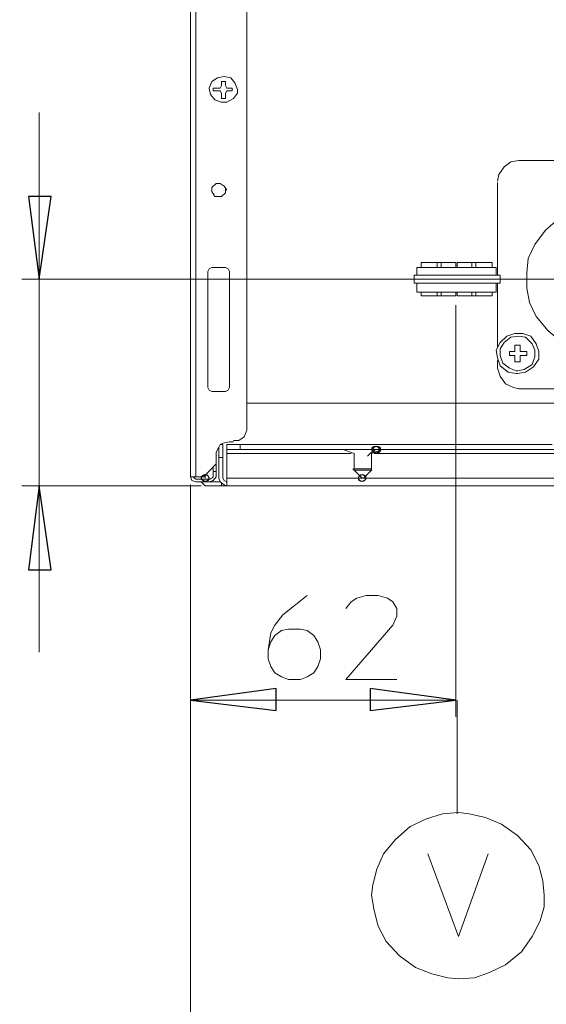
# Model space of a CAD drawing. Units: millimetres. Extents: x -85 to 90, y -113 to 104.
# Drawn here: x -44 to -31, y 37 to 60 of the extents above; entities that cross this region are included whole.
import ezdxf

# ---------------------------------------------------------------- set-up
doc = ezdxf.new("R2010")
doc.units = ezdxf.units.MM
doc.header["$MEASUREMENT"] = 0
doc.layers.add('Vrstva 1', color=7, linetype='Continuous')

msp = doc.modelspace()

# ---------------------------------------------------------------- linework, layer by layer
at = {"layer": 'Vrstva 1'}
for centre in [(-35.4142, 49.6963), (-35.4142, 49.6963), (-35.3825, 49.6963), (-39.413, 49.0284), (-35.729, 49.0284)]:
    msp.add_ellipse(centre, major_axis=(0.0855, 0), ratio=0.9637427, dxfattribs=at)
at = {"layer": 'Vrstva 1', "lineweight": 18}
for points, knots in [([(-84.794, -76.2991), (-84.794, -76.2991), (90.0366, -76.2991), (90.0366, -76.2991), (90.0366, -76.2991), (90.0366, -76.2991), (90.0366, 83.6052), (90.0366, 83.6052), (90.0366, 83.6052), (90.0366, 83.6052), (-84.794, 83.6052), (-84.794, 83.6052), (-84.794, 83.6052), (-84.794, 83.6052), (-84.794, -76.2991), (-84.794, -76.2991)], [0, 0, 0, 0, 0.2, 0.2, 0.2, 0.2, 0.4, 0.4, 0.4, 0.4, 0.6, 0.6, 0.6, 0.6, 1, 1, 1, 1]), ([(-38.6574, 58.167), (-38.6574, 58.167), (-38.7205, 58.3191), (-38.7205, 58.3191), (-38.7205, 58.3191), (-38.7205, 58.3191), (-38.8151, 58.4406), (-38.8151, 58.4406), (-38.8151, 58.4406), (-38.8151, 58.4406), (-38.9725, 58.4708), (-38.9725, 58.4708), (-38.9725, 58.4708), (-38.9725, 58.4708), (-39.1298, 58.4406), (-39.1298, 58.4406), (-39.1298, 58.4406), (-39.1298, 58.4406), (-39.2558, 58.3494), (-39.2558, 58.3494), (-39.2558, 58.3494), (-39.2558, 58.3494), (-39.3186, 58.1977), (-39.3186, 58.1977), (-39.3186, 58.1977), (-39.3186, 58.1977), (-39.2872, 58.0455), (-39.2872, 58.0455), (-39.2872, 58.0455), (-39.2872, 58.0455), (-39.1926, 57.9245), (-39.1926, 57.9245), (-39.1926, 57.9245), (-39.1926, 57.9245), (-39.0353, 57.8635), (-39.0353, 57.8635), (-39.0353, 57.8635), (-39.0353, 57.8635), (-38.9093, 57.8635), (-38.9093, 57.8635), (-38.9093, 57.8635), (-38.9093, 57.8635), (-38.7519, 57.9547), (-38.7519, 57.9547), (-38.7519, 57.9547), (-38.7519, 57.9547), (-38.6574, 58.0762), (-38.6574, 58.0762), (-38.6574, 58.0762), (-38.6574, 58.0762), (-38.6574, 58.167), (-38.6574, 58.167)], [0, 0, 0, 0, 0.0714286, 0.0714286, 0.0714286, 0.0714286, 0.1428571, 0.1428571, 0.1428571, 0.1428571, 0.2142857, 0.2142857, 0.2142857, 0.2142857, 0.2857143, 0.2857143, 0.2857143, 0.2857143, 0.3571429, 0.3571429, 0.3571429, 0.3571429, 0.4285714, 0.4285714, 0.4285714, 0.4285714, 0.5, 0.5, 0.5, 0.5, 0.5714286, 0.5714286, 0.5714286, 0.5714286, 0.6428571, 0.6428571, 0.6428571, 0.6428571, 0.7142857, 0.7142857, 0.7142857, 0.7142857, 0.7857143, 0.7857143, 0.7857143, 0.7857143, 0.8571429, 0.8571429, 0.8571429, 0.8571429, 1, 1, 1, 1]), ([(-32.045, 56.4973), (-32.045, 56.4973), (-32.2338, 56.4667), (-32.2338, 56.4667), (-32.2338, 56.4667), (-32.2338, 56.4667), (-32.3911, 56.3452), (-32.3911, 56.3452), (-32.3911, 56.3452), (-32.3911, 56.3452), (-32.5171, 56.1632), (-32.5171, 56.1632), (-32.5171, 56.1632), (-32.5171, 56.1632), (-32.5485, 56.0115), (-32.5485, 56.0115)], [0, 0, 0, 0, 0.2, 0.2, 0.2, 0.2, 0.4, 0.4, 0.4, 0.4, 0.6, 0.6, 0.6, 0.6, 1, 1, 1, 1]), ([(-39.1612, 55.9507), (-39.1612, 55.9507), (-39.2558, 55.8599), (-39.2558, 55.8599), (-39.2558, 55.8599), (-39.2558, 55.8599), (-39.2558, 55.7687), (-39.2558, 55.7687), (-39.2558, 55.7687), (-39.2558, 55.7687), (-39.1926, 55.6472), (-39.1926, 55.6472), (-39.1926, 55.6472), (-39.1926, 55.6472), (-39.1298, 55.6472), (-39.1298, 55.6472)], [0, 0, 0, 0, 0.2, 0.2, 0.2, 0.2, 0.4, 0.4, 0.4, 0.4, 0.6, 0.6, 0.6, 0.6, 1, 1, 1, 1]), ([(-38.9093, 55.7989), (-38.9093, 55.7989), (-38.9725, 55.8901), (-38.9725, 55.8901), (-38.9725, 55.8901), (-38.9725, 55.8901), (-39.0667, 55.9506), (-39.0667, 55.9506), (-39.0667, 55.9506), (-39.0667, 55.9506), (-39.1612, 55.9506), (-39.1612, 55.9506)], [0, 0, 0, 0, 0.25, 0.25, 0.25, 0.25, 0.5, 0.5, 0.5, 0.5, 1, 1, 1, 1]), ([(-39.1612, 55.6471), (-39.1612, 55.6471), (-39.0352, 55.6471), (-39.0352, 55.6471), (-39.0352, 55.6471), (-39.0352, 55.6471), (-38.941, 55.7383), (-38.941, 55.7383), (-38.941, 55.7383), (-38.941, 55.7383), (-38.941, 55.8597), (-38.941, 55.8597)], [0, 0, 0, 0, 0.25, 0.25, 0.25, 0.25, 0.5, 0.5, 0.5, 0.5, 1, 1, 1, 1]), ([(-43.3177, 53.704), (-43.3177, 53.704), (-43.5696, 55.647), (-43.5696, 55.647), (-43.5696, 55.647), (-43.5696, 55.647), (-43.0344, 55.647), (-43.0344, 55.647), (-43.0344, 55.647), (-43.0344, 55.647), (-43.3177, 53.704), (-43.3177, 53.704)], [0, 0, 0, 0, 0.25, 0.25, 0.25, 0.25, 0.5, 0.5, 0.5, 0.5, 1, 1, 1, 1]), ([(-31.0687, 55.1613), (-31.0687, 55.1613), (-31.4153, 54.8578), (-31.4153, 54.8578), (-31.4153, 54.8578), (-31.4153, 54.8578), (-31.6672, 54.5237), (-31.6672, 54.5237), (-31.6672, 54.5237), (-31.6672, 54.5237), (-31.8246, 54.19), (-31.8246, 54.19), (-31.8246, 54.19), (-31.8246, 54.19), (-31.8559, 53.8559), (-31.8559, 53.8559), (-31.8559, 53.8559), (-31.8559, 53.8559), (-31.8559, 53.4915), (-31.8559, 53.4915), (-31.8559, 53.4915), (-31.8559, 53.4915), (-31.7932, 53.1574), (-31.7932, 53.1574), (-31.7932, 53.1574), (-31.7932, 53.1574), (-31.6358, 52.8236), (-31.6358, 52.8236), (-31.6358, 52.8236), (-31.6358, 52.8236), (-31.3521, 52.4895), (-31.3521, 52.4895), (-31.3521, 52.4895), (-31.3521, 52.4895), (-31.0687, 52.2466), (-31.0687, 52.2466)], [0, 0, 0, 0, 0.1, 0.1, 0.1, 0.1, 0.2, 0.2, 0.2, 0.2, 0.3, 0.3, 0.3, 0.3, 0.4, 0.4, 0.4, 0.4, 0.5, 0.5, 0.5, 0.5, 0.6, 0.6, 0.6, 0.6, 0.7, 0.7, 0.7, 0.7, 0.8, 0.8, 0.8, 0.8, 1, 1, 1, 1]), ([(-39.2557, 53.9772), (-39.2557, 53.9772), (-39.3185, 53.9469), (-39.3185, 53.9469), (-39.3185, 53.9469), (-39.3185, 53.9469), (-39.3503, 53.8864), (-39.3503, 53.8864)], [0, 0, 0, 0, 0.3333333, 0.3333333, 0.3333333, 0.3333333, 1, 1, 1, 1]), ([(-38.8464, 53.8862), (-38.8464, 53.8862), (-38.8778, 53.9468), (-38.8778, 53.9468), (-38.8778, 53.9468), (-38.8778, 53.9468), (-38.941, 53.9771), (-38.941, 53.9771)], [0, 0, 0, 0, 0.3333333, 0.3333333, 0.3333333, 0.3333333, 1, 1, 1, 1]), ([(-32.0765, 51.4876), (-32.0765, 51.4876), (-31.8873, 51.5179), (-31.8873, 51.5179), (-31.8873, 51.5179), (-31.8873, 51.5179), (-31.6985, 51.6394), (-31.6985, 51.6394), (-31.6985, 51.6394), (-31.6985, 51.6394), (-31.5726, 51.8218), (-31.5726, 51.8218), (-31.5726, 51.8218), (-31.5726, 51.8218), (-31.5726, 52.0038), (-31.5726, 52.0038), (-31.5726, 52.0038), (-31.5726, 52.0038), (-31.6358, 52.1861), (-31.6358, 52.1861), (-31.6358, 52.1861), (-31.6358, 52.1861), (-31.7613, 52.3681), (-31.7613, 52.3681), (-31.7613, 52.3681), (-31.7613, 52.3681), (-31.9505, 52.4287), (-31.9505, 52.4287), (-31.9505, 52.4287), (-31.9505, 52.4287), (-32.1392, 52.4287), (-32.1392, 52.4287), (-32.1392, 52.4287), (-32.1392, 52.4287), (-32.3284, 52.3681), (-32.3284, 52.3681), (-32.3284, 52.3681), (-32.3284, 52.3681), (-32.4858, 52.2164), (-32.4858, 52.2164), (-32.4858, 52.2164), (-32.4858, 52.2164), (-32.5803, 52.034), (-32.5803, 52.034), (-32.5803, 52.034), (-32.5803, 52.034), (-32.5485, 51.852), (-32.5485, 51.852), (-32.5485, 51.852), (-32.5485, 51.852), (-32.4858, 51.67), (-32.4858, 51.67), (-32.4858, 51.67), (-32.4858, 51.67), (-32.2966, 51.5179), (-32.2966, 51.5179), (-32.2966, 51.5179), (-32.2966, 51.5179), (-32.1078, 51.4876), (-32.1078, 51.4876), (-32.1078, 51.4876), (-32.1078, 51.4876), (-32.0765, 51.4876), (-32.0765, 51.4876)], [0, 0, 0, 0, 0.0588235, 0.0588235, 0.0588235, 0.0588235, 0.1176471, 0.1176471, 0.1176471, 0.1176471, 0.1764706, 0.1764706, 0.1764706, 0.1764706, 0.2352941, 0.2352941, 0.2352941, 0.2352941, 0.2941176, 0.2941176, 0.2941176, 0.2941176, 0.3529412, 0.3529412, 0.3529412, 0.3529412, 0.4117647, 0.4117647, 0.4117647, 0.4117647, 0.4705882, 0.4705882, 0.4705882, 0.4705882, 0.5294118, 0.5294118, 0.5294118, 0.5294118, 0.5882353, 0.5882353, 0.5882353, 0.5882353, 0.6470588, 0.6470588, 0.6470588, 0.6470588, 0.7058824, 0.7058824, 0.7058824, 0.7058824, 0.7647059, 0.7647059, 0.7647059, 0.7647059, 0.8235294, 0.8235294, 0.8235294, 0.8235294, 0.8823529, 0.8823529, 0.8823529, 0.8823529, 1, 1, 1, 1]), ([(-32.0765, 51.5484), (-32.0765, 51.5484), (-31.9191, 51.5787), (-31.9191, 51.5787), (-31.9191, 51.5787), (-31.9191, 51.5787), (-31.7299, 51.7002), (-31.7299, 51.7002), (-31.7299, 51.7002), (-31.7299, 51.7002), (-31.6672, 51.8822), (-31.6672, 51.8822), (-31.6672, 51.8822), (-31.6672, 51.8822), (-31.6672, 52.0339), (-31.6672, 52.0339), (-31.6672, 52.0339), (-31.6672, 52.0339), (-31.7299, 52.186), (-31.7299, 52.186), (-31.7299, 52.186), (-31.7299, 52.186), (-31.8873, 52.3378), (-31.8873, 52.3378), (-31.8873, 52.3378), (-31.8873, 52.3378), (-32.0451, 52.368), (-32.0451, 52.368), (-32.0451, 52.368), (-32.0451, 52.368), (-32.2338, 52.3378), (-32.2338, 52.3378), (-32.2338, 52.3378), (-32.2338, 52.3378), (-32.3912, 52.2163), (-32.3912, 52.2163), (-32.3912, 52.2163), (-32.3912, 52.2163), (-32.4858, 52.0646), (-32.4858, 52.0646), (-32.4858, 52.0646), (-32.4858, 52.0646), (-32.4858, 51.9124), (-32.4858, 51.9124), (-32.4858, 51.9124), (-32.4858, 51.9124), (-32.4226, 51.7304), (-32.4226, 51.7304), (-32.4226, 51.7304), (-32.4226, 51.7304), (-32.2652, 51.609), (-32.2652, 51.609), (-32.2652, 51.609), (-32.2652, 51.609), (-32.1078, 51.5484), (-32.1078, 51.5484), (-32.1078, 51.5484), (-32.1078, 51.5484), (-32.0765, 51.5484), (-32.0765, 51.5484)], [0, 0, 0, 0, 0.0625, 0.0625, 0.0625, 0.0625, 0.125, 0.125, 0.125, 0.125, 0.1875, 0.1875, 0.1875, 0.1875, 0.25, 0.25, 0.25, 0.25, 0.3125, 0.3125, 0.3125, 0.3125, 0.375, 0.375, 0.375, 0.375, 0.4375, 0.4375, 0.4375, 0.4375, 0.5, 0.5, 0.5, 0.5, 0.5625, 0.5625, 0.5625, 0.5625, 0.625, 0.625, 0.625, 0.625, 0.6875, 0.6875, 0.6875, 0.6875, 0.75, 0.75, 0.75, 0.75, 0.8125, 0.8125, 0.8125, 0.8125, 0.875, 0.875, 0.875, 0.875, 1, 1, 1, 1]), ([(-32.5487, 51.6091), (-32.5487, 51.6091), (-32.4859, 51.4271), (-32.4859, 51.4271), (-32.4859, 51.4271), (-32.4859, 51.4271), (-32.3599, 51.2447), (-32.3599, 51.2447), (-32.3599, 51.2447), (-32.3599, 51.2447), (-32.1712, 51.1539), (-32.1712, 51.1539), (-32.1712, 51.1539), (-32.1712, 51.1539), (-32.0452, 51.1233), (-32.0452, 51.1233)], [0, 0, 0, 0, 0.2, 0.2, 0.2, 0.2, 0.4, 0.4, 0.4, 0.4, 0.6, 0.6, 0.6, 0.6, 1, 1, 1, 1]), ([(-39.3503, 51.1538), (-39.3503, 51.1538), (-39.3185, 51.0928), (-39.3185, 51.0928), (-39.3185, 51.0928), (-39.3185, 51.0928), (-39.2557, 51.0626), (-39.2557, 51.0626)], [0, 0, 0, 0, 0.3333333, 0.3333333, 0.3333333, 0.3333333, 1, 1, 1, 1]), ([(-38.9409, 51.0626), (-38.9409, 51.0626), (-38.8777, 51.0929), (-38.8777, 51.0929), (-38.8777, 51.0929), (-38.8777, 51.0929), (-38.8463, 51.1538), (-38.8463, 51.1538)], [0, 0, 0, 0, 0.3333333, 0.3333333, 0.3333333, 0.3333333, 1, 1, 1, 1]), ([(-38.4999, 50), (-38.4999, 50), (-38.4372, 50.1518), (-38.4372, 50.1518), (-38.4372, 50.1518), (-38.4372, 50.1518), (-38.4372, 50.182), (-38.4372, 50.182)], [0, 0, 0, 0, 0.3333333, 0.3333333, 0.3333333, 0.3333333, 1, 1, 1, 1]), ([(-38.7518, 49.9089), (-38.7518, 49.9089), (-38.6259, 49.9089), (-38.6259, 49.9089), (-38.6259, 49.9089), (-38.6259, 49.9089), (-38.4999, 50.0001), (-38.4999, 50.0001)], [0, 0, 0, 0, 0.3333333, 0.3333333, 0.3333333, 0.3333333, 1, 1, 1, 1]), ([(-39.0983, 49.7571), (-39.0983, 49.7571), (-39.1611, 49.6356), (-39.1611, 49.6356), (-39.1611, 49.6356), (-39.1611, 49.6356), (-39.1611, 49.6054), (-39.1611, 49.6054)], [0, 0, 0, 0, 0.3333333, 0.3333333, 0.3333333, 0.3333333, 1, 1, 1, 1]), ([(-35.4143, 49.6963), (-35.4143, 49.6963), (-35.4457, 49.666), (-35.4457, 49.666), (-35.4457, 49.666), (-35.4457, 49.666), (-35.5084, 49.6358), (-35.5084, 49.6358), (-35.5084, 49.6358), (-35.5084, 49.6358), (-35.5398, 49.6055), (-35.5398, 49.6055), (-35.5398, 49.6055), (-35.5398, 49.6055), (-35.603, 49.5446), (-35.603, 49.5446)], [0, 0, 0, 0, 0.2, 0.2, 0.2, 0.2, 0.4, 0.4, 0.4, 0.4, 0.6, 0.6, 0.6, 0.6, 1, 1, 1, 1]), ([(-39.7596, 49.0589), (-39.7596, 49.0589), (-39.7278, 48.9677), (-39.7278, 48.9677), (-39.7278, 48.9677), (-39.7278, 48.9677), (-39.6336, 48.9374), (-39.6336, 48.9374)], [0, 0, 0, 0, 0.3333333, 0.3333333, 0.3333333, 0.3333333, 1, 1, 1, 1]), ([(-39.6965, 49.0589), (-39.6965, 49.0589), (-39.6651, 49.0282), (-39.6651, 49.0282), (-39.6651, 49.0282), (-39.6651, 49.0282), (-39.6337, 48.998), (-39.6337, 48.998)], [0, 0, 0, 0, 0.3333333, 0.3333333, 0.3333333, 0.3333333, 1, 1, 1, 1]), ([(-39.5077, 48.9374), (-39.5077, 48.9374), (-39.4131, 48.8462), (-39.4131, 48.8462), (-39.4131, 48.8462), (-39.4131, 48.8462), (-39.3185, 48.8462), (-39.3185, 48.8462)], [0, 0, 0, 0, 0.3333333, 0.3333333, 0.3333333, 0.3333333, 1, 1, 1, 1]), ([(-39.3186, 48.9981), (-39.3186, 48.9981), (-39.2558, 49.0283), (-39.2558, 49.0283), (-39.2558, 49.0283), (-39.2558, 49.0283), (-39.2244, 49.059), (-39.2244, 49.059)], [0, 0, 0, 0, 0.3333333, 0.3333333, 0.3333333, 0.3333333, 1, 1, 1, 1]), ([(-39.3186, 48.9374), (-39.3186, 48.9374), (-39.2244, 48.9677), (-39.2244, 48.9677), (-39.2244, 48.9677), (-39.2244, 48.9677), (-39.1612, 49.0589), (-39.1612, 49.0589)], [0, 0, 0, 0, 0.3333333, 0.3333333, 0.3333333, 0.3333333, 1, 1, 1, 1]), ([(-39.0983, 49.0284), (-39.0983, 49.0284), (-39.0665, 48.9376), (-39.0665, 48.9376), (-39.0665, 48.9376), (-39.0665, 48.9376), (-38.941, 48.8464), (-38.941, 48.8464), (-38.941, 48.8464), (-38.941, 48.8464), (-38.9092, 48.8464), (-38.9092, 48.8464)], [0, 0, 0, 0, 0.25, 0.25, 0.25, 0.25, 0.5, 0.5, 0.5, 0.5, 1, 1, 1, 1]), ([(-39.0038, 49.0284), (-39.0038, 49.0284), (-38.9724, 48.9678), (-38.9724, 48.9678), (-38.9724, 48.9678), (-38.9724, 48.9678), (-38.9092, 48.9376), (-38.9092, 48.9376)], [0, 0, 0, 0, 0.3333333, 0.3333333, 0.3333333, 0.3333333, 1, 1, 1, 1]), ([(-43.3177, 48.8463), (-43.3177, 48.8463), (-43.0344, 46.873), (-43.0344, 46.873), (-43.0344, 46.873), (-43.0344, 46.873), (-43.5696, 46.873), (-43.5696, 46.873), (-43.5696, 46.873), (-43.5696, 46.873), (-43.3177, 48.8463), (-43.3177, 48.8463)], [0, 0, 0, 0, 0.25, 0.25, 0.25, 0.25, 0.5, 0.5, 0.5, 0.5, 1, 1, 1, 1]), ([(-37.9332, 44.9904), (-37.9332, 44.9904), (-37.8704, 45.1727), (-37.8704, 45.1727), (-37.8704, 45.1727), (-37.8704, 45.1727), (-37.7758, 45.3245), (-37.7758, 45.3245), (-37.7758, 45.3245), (-37.7758, 45.3245), (-37.6185, 45.4459), (-37.6185, 45.4459), (-37.6185, 45.4459), (-37.6185, 45.4459), (-37.4611, 45.4762), (-37.4611, 45.4762), (-37.4611, 45.4762), (-37.4611, 45.4762), (-37.1778, 45.4762), (-37.1778, 45.4762), (-37.1778, 45.4762), (-37.1778, 45.4762), (-37.02, 45.4459), (-37.02, 45.4459), (-37.02, 45.4459), (-37.02, 45.4459), (-36.8627, 45.3245), (-36.8627, 45.3245), (-36.8627, 45.3245), (-36.8627, 45.3245), (-36.7681, 45.1727), (-36.7681, 45.1727), (-36.7681, 45.1727), (-36.7681, 45.1727), (-36.7053, 44.9904), (-36.7053, 44.9904), (-36.7053, 44.9904), (-36.7053, 44.9904), (-36.7053, 44.7781), (-36.7053, 44.7781), (-36.7053, 44.7781), (-36.7053, 44.7781), (-36.7681, 44.5957), (-36.7681, 44.5957), (-36.7681, 44.5957), (-36.7681, 44.5957), (-36.8627, 44.444), (-36.8627, 44.444), (-36.8627, 44.444), (-36.8627, 44.444), (-37.02, 44.3528), (-37.02, 44.3528), (-37.02, 44.3528), (-37.02, 44.3528), (-37.1778, 44.2922), (-37.1778, 44.2922), (-37.1778, 44.2922), (-37.1778, 44.2922), (-37.4611, 44.2922), (-37.4611, 44.2922), (-37.4611, 44.2922), (-37.4611, 44.2922), (-37.6185, 44.3528), (-37.6185, 44.3528), (-37.6185, 44.3528), (-37.6185, 44.3528), (-37.7758, 44.444), (-37.7758, 44.444), (-37.7758, 44.444), (-37.7758, 44.444), (-37.8704, 44.5957), (-37.8704, 44.5957), (-37.8704, 44.5957), (-37.8704, 44.5957), (-37.9332, 44.7781), (-37.9332, 44.7781), (-37.9332, 44.7781), (-37.9332, 44.7781), (-37.9332, 44.9904), (-37.9332, 44.9904), (-37.9332, 44.9904), (-37.9332, 44.9904), (-37.8704, 45.385), (-37.8704, 45.385), (-37.8704, 45.385), (-37.8704, 45.385), (-37.7758, 45.5674), (-37.7758, 45.5674), (-37.7758, 45.5674), (-37.7758, 45.5674), (-37.5871, 45.8103), (-37.5871, 45.8103), (-37.5871, 45.8103), (-37.5871, 45.8103), (-37.02, 46.2655), (-37.02, 46.2655)], [0, 0, 0, 0, 0.04, 0.04, 0.04, 0.04, 0.08, 0.08, 0.08, 0.08, 0.12, 0.12, 0.12, 0.12, 0.16, 0.16, 0.16, 0.16, 0.2, 0.2, 0.2, 0.2, 0.24, 0.24, 0.24, 0.24, 0.28, 0.28, 0.28, 0.28, 0.32, 0.32, 0.32, 0.32, 0.36, 0.36, 0.36, 0.36, 0.4, 0.4, 0.4, 0.4, 0.44, 0.44, 0.44, 0.44, 0.48, 0.48, 0.48, 0.48, 0.52, 0.52, 0.52, 0.52, 0.56, 0.56, 0.56, 0.56, 0.6, 0.6, 0.6, 0.6, 0.64, 0.64, 0.64, 0.64, 0.68, 0.68, 0.68, 0.68, 0.72, 0.72, 0.72, 0.72, 0.76, 0.76, 0.76, 0.76, 0.8, 0.8, 0.8, 0.8, 0.84, 0.84, 0.84, 0.84, 0.88, 0.88, 0.88, 0.88, 0.92, 0.92, 0.92, 0.92, 1, 1, 1, 1]), ([(-36.107, 45.962), (-36.107, 45.962), (-35.981, 46.1137), (-35.981, 46.1137), (-35.981, 46.1137), (-35.981, 46.1137), (-35.855, 46.2049), (-35.855, 46.2049), (-35.855, 46.2049), (-35.855, 46.2049), (-35.6345, 46.2655), (-35.6345, 46.2655), (-35.6345, 46.2655), (-35.6345, 46.2655), (-35.3512, 46.2655), (-35.3512, 46.2655), (-35.3512, 46.2655), (-35.3512, 46.2655), (-35.1306, 46.2049), (-35.1306, 46.2049), (-35.1306, 46.2049), (-35.1306, 46.2049), (-35.0046, 46.1137), (-35.0046, 46.1137), (-35.0046, 46.1137), (-35.0046, 46.1137), (-34.9105, 45.962), (-34.9105, 45.962), (-34.9105, 45.962), (-34.9105, 45.962), (-34.9105, 45.7796), (-34.9105, 45.7796), (-34.9105, 45.7796), (-34.9105, 45.7796), (-35.0046, 45.5674), (-35.0046, 45.5674), (-35.0046, 45.5674), (-35.0046, 45.5674), (-36.107, 44.2922), (-36.107, 44.2922), (-36.107, 44.2922), (-36.107, 44.2922), (-34.9105, 44.2922), (-34.9105, 44.2922)], [0, 0, 0, 0, 0.0833333, 0.0833333, 0.0833333, 0.0833333, 0.1666667, 0.1666667, 0.1666667, 0.1666667, 0.25, 0.25, 0.25, 0.25, 0.3333333, 0.3333333, 0.3333333, 0.3333333, 0.4166667, 0.4166667, 0.4166667, 0.4166667, 0.5, 0.5, 0.5, 0.5, 0.5833333, 0.5833333, 0.5833333, 0.5833333, 0.6666667, 0.6666667, 0.6666667, 0.6666667, 0.75, 0.75, 0.75, 0.75, 0.8333333, 0.8333333, 0.8333333, 0.8333333, 1, 1, 1, 1]), ([(-39.7596, 43.8063), (-39.7596, 43.8063), (-37.7444, 44.0795), (-37.7444, 44.0795), (-37.7444, 44.0795), (-37.7444, 44.0795), (-37.7444, 43.5634), (-37.7444, 43.5634), (-37.7444, 43.5634), (-37.7444, 43.5634), (-39.7596, 43.8063), (-39.7596, 43.8063)], [0, 0, 0, 0, 0.25, 0.25, 0.25, 0.25, 0.5, 0.5, 0.5, 0.5, 1, 1, 1, 1]), ([(-33.525, 43.8063), (-33.525, 43.8063), (-35.5401, 43.5634), (-35.5401, 43.5634), (-35.5401, 43.5634), (-35.5401, 43.5634), (-35.5401, 44.0795), (-35.5401, 44.0795), (-35.5401, 44.0795), (-35.5401, 44.0795), (-33.525, 43.8063), (-33.525, 43.8063)], [0, 0, 0, 0, 0.25, 0.25, 0.25, 0.25, 0.5, 0.5, 0.5, 0.5, 1, 1, 1, 1]), ([(-33.4619, 41.1649), (-33.4619, 41.1649), (-33.8398, 41.1347), (-33.8398, 41.1347), (-33.8398, 41.1347), (-33.8398, 41.1347), (-34.2177, 41.0132), (-34.2177, 41.0132), (-34.2177, 41.0132), (-34.2177, 41.0132), (-34.5952, 40.8312), (-34.5952, 40.8312), (-34.5952, 40.8312), (-34.5952, 40.8312), (-34.9417, 40.5274), (-34.9417, 40.5274), (-34.9417, 40.5274), (-34.9417, 40.5274), (-35.2251, 40.1936), (-35.2251, 40.1936), (-35.2251, 40.1936), (-35.2251, 40.1936), (-35.3824, 39.8293), (-35.3824, 39.8293), (-35.3824, 39.8293), (-35.3824, 39.8293), (-35.477, 39.4649), (-35.477, 39.4649), (-35.477, 39.4649), (-35.477, 39.4649), (-35.5084, 39.222), (-35.5084, 39.222)], [0, 0, 0, 0, 0.1111111, 0.1111111, 0.1111111, 0.1111111, 0.2222222, 0.2222222, 0.2222222, 0.2222222, 0.3333333, 0.3333333, 0.3333333, 0.3333333, 0.4444444, 0.4444444, 0.4444444, 0.4444444, 0.5555556, 0.5555556, 0.5555556, 0.5555556, 0.6666667, 0.6666667, 0.6666667, 0.6666667, 0.7777778, 0.7777778, 0.7777778, 0.7777778, 1, 1, 1, 1]), ([(-31.4466, 39.2218), (-31.4466, 39.2218), (-31.478, 39.556), (-31.478, 39.556), (-31.478, 39.556), (-31.478, 39.556), (-31.5726, 39.9203), (-31.5726, 39.9203), (-31.5726, 39.9203), (-31.5726, 39.9203), (-31.7614, 40.2843), (-31.7614, 40.2843), (-31.7614, 40.2843), (-31.7614, 40.2843), (-32.0765, 40.6184), (-32.0765, 40.6184), (-32.0765, 40.6184), (-32.0765, 40.6184), (-32.4544, 40.8916), (-32.4544, 40.8916), (-32.4544, 40.8916), (-32.4544, 40.8916), (-32.8319, 41.0434), (-32.8319, 41.0434), (-32.8319, 41.0434), (-32.8319, 41.0434), (-33.2098, 41.1346), (-33.2098, 41.1346), (-33.2098, 41.1346), (-33.2098, 41.1346), (-33.4618, 41.1648), (-33.4618, 41.1648)], [0, 0, 0, 0, 0.1111111, 0.1111111, 0.1111111, 0.1111111, 0.2222222, 0.2222222, 0.2222222, 0.2222222, 0.3333333, 0.3333333, 0.3333333, 0.3333333, 0.4444444, 0.4444444, 0.4444444, 0.4444444, 0.5555556, 0.5555556, 0.5555556, 0.5555556, 0.6666667, 0.6666667, 0.6666667, 0.6666667, 0.7777778, 0.7777778, 0.7777778, 0.7777778, 1, 1, 1, 1]), ([(-34.186, 40.1935), (-34.186, 40.1935), (-33.462, 38.2505), (-33.462, 38.2505), (-33.462, 38.2505), (-33.462, 38.2505), (-32.769, 40.1935), (-32.769, 40.1935)], [0, 0, 0, 0, 0.3333333, 0.3333333, 0.3333333, 0.3333333, 1, 1, 1, 1]), ([(-35.5086, 39.2218), (-35.5086, 39.2218), (-35.4458, 38.8575), (-35.4458, 38.8575), (-35.4458, 38.8575), (-35.4458, 38.8575), (-35.3512, 38.4935), (-35.3512, 38.4935), (-35.3512, 38.4935), (-35.3512, 38.4935), (-35.1625, 38.1291), (-35.1625, 38.1291), (-35.1625, 38.1291), (-35.1625, 38.1291), (-34.8473, 37.795), (-34.8473, 37.795), (-34.8473, 37.795), (-34.8473, 37.795), (-34.4694, 37.5218), (-34.4694, 37.5218), (-34.4694, 37.5218), (-34.4694, 37.5218), (-34.0915, 37.37), (-34.0915, 37.37), (-34.0915, 37.37), (-34.0915, 37.37), (-33.714, 37.2788), (-33.714, 37.2788), (-33.714, 37.2788), (-33.714, 37.2788), (-33.4621, 37.2486), (-33.4621, 37.2486)], [0, 0, 0, 0, 0.1111111, 0.1111111, 0.1111111, 0.1111111, 0.2222222, 0.2222222, 0.2222222, 0.2222222, 0.3333333, 0.3333333, 0.3333333, 0.3333333, 0.4444444, 0.4444444, 0.4444444, 0.4444444, 0.5555556, 0.5555556, 0.5555556, 0.5555556, 0.6666667, 0.6666667, 0.6666667, 0.6666667, 0.7777778, 0.7777778, 0.7777778, 0.7777778, 1, 1, 1, 1]), ([(-33.4619, 37.2484), (-33.4619, 37.2484), (-33.084, 37.2786), (-33.084, 37.2786), (-33.084, 37.2786), (-33.084, 37.2786), (-32.7379, 37.4001), (-32.7379, 37.4001), (-32.7379, 37.4001), (-32.7379, 37.4001), (-32.3599, 37.5825), (-32.3599, 37.5825), (-32.3599, 37.5825), (-32.3599, 37.5825), (-31.982, 37.886), (-31.982, 37.886), (-31.982, 37.886), (-31.982, 37.886), (-31.7301, 38.2503), (-31.7301, 38.2503), (-31.7301, 38.2503), (-31.7301, 38.2503), (-31.5413, 38.6147), (-31.5413, 38.6147), (-31.5413, 38.6147), (-31.5413, 38.6147), (-31.4468, 38.9484), (-31.4468, 38.9484), (-31.4468, 38.9484), (-31.4468, 38.9484), (-31.4468, 39.2216), (-31.4468, 39.2216)], [0, 0, 0, 0, 0.1111111, 0.1111111, 0.1111111, 0.1111111, 0.2222222, 0.2222222, 0.2222222, 0.2222222, 0.3333333, 0.3333333, 0.3333333, 0.3333333, 0.4444444, 0.4444444, 0.4444444, 0.4444444, 0.5555556, 0.5555556, 0.5555556, 0.5555556, 0.6666667, 0.6666667, 0.6666667, 0.6666667, 0.7777778, 0.7777778, 0.7777778, 0.7777778, 1, 1, 1, 1])]:
    msp.add_open_spline(points, degree=3, knots=knots, dxfattribs=at)
for points in [[(-39.7596, 49.0589), (-39.7596, 49.0589), (-39.7596, 69.8559), (-39.7596, 69.8559)], [(-39.6336, 69.856), (-39.6336, 69.856), (-39.6336, 49.059), (-39.6336, 49.059)], [(-38.437, 65.7574), (-38.437, 65.7574), (-38.437, 50.7893), (-38.437, 50.7893)], [(-39.0352, 58.3493), (-39.0352, 58.3493), (-39.0352, 58.2581), (-39.0352, 58.2581)], [(-38.9409, 58.3493), (-38.9409, 58.3493), (-39.0351, 58.3493), (-39.0351, 58.3493)], [(-38.9409, 58.2582), (-38.9409, 58.2582), (-38.9409, 58.3493), (-38.9409, 58.3493)], [(-39.0667, 58.1975), (-39.0667, 58.1975), (-39.2245, 58.1975), (-39.2245, 58.1975)], [(-39.2243, 58.1975), (-39.2243, 58.1975), (-39.2243, 58.1366), (-39.2243, 58.1366)], [(-39.2243, 58.1367), (-39.2243, 58.1367), (-39.0665, 58.1367), (-39.0665, 58.1367)], [(-39.0667, 58.1367), (-39.0667, 58.1367), (-39.0353, 58.0762), (-39.0353, 58.0762)], [(-39.0352, 58.2582), (-39.0352, 58.2582), (-39.0666, 58.1976), (-39.0666, 58.1976)], [(-38.9093, 58.1975), (-38.9093, 58.1975), (-38.9411, 58.258), (-38.9411, 58.258)], [(-38.9093, 58.1367), (-38.9093, 58.1367), (-38.9411, 58.0762), (-38.9411, 58.0762)], [(-38.7833, 58.1975), (-38.7833, 58.1975), (-38.9093, 58.1975), (-38.9093, 58.1975)], [(-38.9093, 58.1367), (-38.9093, 58.1367), (-38.7833, 58.1367), (-38.7833, 58.1367)], [(-38.7833, 58.1975), (-38.7833, 58.1975), (-38.7833, 58.1366), (-38.7833, 58.1366)], [(-39.0352, 58.076), (-39.0352, 58.076), (-39.0352, 57.9546), (-39.0352, 57.9546)], [(-39.0352, 57.9546), (-39.0352, 57.9546), (-38.941, 57.9546), (-38.941, 57.9546)], [(-38.9409, 57.9546), (-38.9409, 57.9546), (-38.9409, 58.076), (-38.9409, 58.076)], [(-43.3177, 53.704), (-43.3177, 53.704), (-43.3177, 57.6206), (-43.3177, 57.6206)], [(-32.045, 56.4973), (-32.045, 56.4973), (-30.628, 56.4973), (-30.628, 56.4973)], [(-32.5487, 53.7951), (-32.5487, 53.7951), (-32.5487, 55.981), (-32.5487, 55.981)], [(-39.2557, 53.9772), (-39.2557, 53.9772), (-39.1298, 53.9772), (-39.1298, 53.9772)], [(-39.1298, 53.9772), (-39.1298, 53.9772), (-38.941, 53.9772), (-38.941, 53.9772)], [(-34.438, 53.9772), (-34.438, 53.9772), (-34.438, 53.7952), (-34.438, 53.7952)], [(-34.438, 53.9772), (-34.438, 53.9772), (-34.2178, 53.9772), (-34.2178, 53.9772)], [(-34.3436, 54.0987), (-34.3436, 54.0987), (-33.9657, 54.0987), (-33.9657, 54.0987)], [(-34.3436, 53.9772), (-34.3436, 53.9772), (-34.3436, 54.0987), (-34.3436, 54.0987)], [(-34.2177, 53.9772), (-34.2177, 53.9772), (-33.9657, 53.9772), (-33.9657, 53.9772)], [(-33.8712, 54.0987), (-33.8712, 54.0987), (-33.9658, 54.0987), (-33.9658, 54.0987)], [(-33.9657, 53.9772), (-33.9657, 53.9772), (-33.9657, 54.0987), (-33.9657, 54.0987)], [(-33.9657, 53.9772), (-33.9657, 53.9772), (-33.8712, 53.9772), (-33.8712, 53.9772)], [(-33.8712, 53.9772), (-33.8712, 53.9772), (-33.8712, 54.0987), (-33.8712, 54.0987)], [(-33.8712, 53.9772), (-33.8712, 53.9772), (-33.1472, 53.9772), (-33.1472, 53.9772)], [(-33.525, 54.0987), (-33.525, 54.0987), (-33.8711, 54.0987), (-33.8711, 54.0987)], [(-33.525, 53.9772), (-33.525, 53.9772), (-33.525, 54.0987), (-33.525, 54.0987)], [(-33.4933, 53.9772), (-33.4933, 53.9772), (-33.4933, 54.0987), (-33.4933, 54.0987)], [(-33.1471, 54.0987), (-33.1471, 54.0987), (-33.4932, 54.0987), (-33.4932, 54.0987)], [(-33.0525, 54.0987), (-33.0525, 54.0987), (-33.1471, 54.0987), (-33.1471, 54.0987)], [(-33.1471, 54.0987), (-33.1471, 54.0987), (-33.1471, 53.9772), (-33.1471, 53.9772)], [(-33.1471, 53.9772), (-33.1471, 53.9772), (-33.0525, 53.9772), (-33.0525, 53.9772)], [(-33.0525, 53.9772), (-33.0525, 53.9772), (-33.0525, 54.0987), (-33.0525, 54.0987)], [(-33.0525, 54.0987), (-33.0525, 54.0987), (-32.6746, 54.0987), (-32.6746, 54.0987)], [(-32.8006, 53.9772), (-32.8006, 53.9772), (-33.0525, 53.9772), (-33.0525, 53.9772)], [(-32.6746, 53.9772), (-32.6746, 53.9772), (-32.8006, 53.9772), (-32.8006, 53.9772)], [(-32.6746, 53.9772), (-32.6746, 53.9772), (-32.6746, 54.0987), (-32.6746, 54.0987)], [(-32.6746, 53.9772), (-32.6746, 53.9772), (-32.5805, 53.9772), (-32.5805, 53.9772)], [(-32.5803, 53.7951), (-32.5803, 53.7951), (-32.5803, 53.9771), (-32.5803, 53.9771)], [(-39.3503, 51.1538), (-39.3503, 51.1538), (-39.3503, 53.8864), (-39.3503, 53.8864)], [(-38.8464, 53.8862), (-38.8464, 53.8862), (-38.8464, 51.1536), (-38.8464, 51.1536)], [(-34.501, 53.7951), (-34.501, 53.7951), (-34.4379, 53.7951), (-34.4379, 53.7951)], [(-34.501, 53.7951), (-34.501, 53.7951), (-34.501, 53.6131), (-34.501, 53.6131)], [(-34.438, 53.7951), (-34.438, 53.7951), (-33.5566, 53.7951), (-33.5566, 53.7951)], [(-33.5564, 53.7951), (-33.5564, 53.7951), (-33.4619, 53.7951), (-33.4619, 53.7951)], [(-32.5803, 53.7951), (-32.5803, 53.7951), (-33.4617, 53.7951), (-33.4617, 53.7951)], [(-32.4858, 53.7951), (-32.4858, 53.7951), (-32.5804, 53.7951), (-32.5804, 53.7951)], [(-32.4858, 53.7951), (-32.4858, 53.7951), (-32.4858, 53.6131), (-32.4858, 53.6131)], [(-43.727, 53.704), (-43.727, 53.704), (-31.1634, 53.704), (-31.1634, 53.704)], [(-43.3177, 48.8463), (-43.3177, 48.8463), (-43.3177, 53.704), (-43.3177, 53.704)], [(-34.438, 53.613), (-34.438, 53.613), (-34.5012, 53.613), (-34.5012, 53.613)], [(-34.438, 53.4004), (-34.438, 53.4004), (-34.438, 53.6131), (-34.438, 53.6131)], [(-33.5564, 53.613), (-33.5564, 53.613), (-34.4378, 53.613), (-34.4378, 53.613)], [(-33.4619, 53.613), (-33.4619, 53.613), (-33.5565, 53.613), (-33.5565, 53.613)], [(-33.4619, 53.613), (-33.4619, 53.613), (-32.5805, 53.613), (-32.5805, 53.613)], [(-32.5803, 53.613), (-32.5803, 53.613), (-32.5803, 53.4004), (-32.5803, 53.4004)], [(-32.5803, 53.613), (-32.5803, 53.613), (-32.4858, 53.613), (-32.4858, 53.613)], [(-32.5487, 53.613), (-32.5487, 53.613), (-32.5487, 52.1252), (-32.5487, 52.1252)], [(-34.2177, 53.4004), (-34.2177, 53.4004), (-34.4378, 53.4004), (-34.4378, 53.4004)], [(-34.3436, 53.4004), (-34.3436, 53.4004), (-34.3436, 53.3092), (-34.3436, 53.3092)], [(-33.9657, 53.3093), (-33.9657, 53.3093), (-34.3436, 53.3093), (-34.3436, 53.3093)], [(-33.9657, 53.4004), (-33.9657, 53.4004), (-34.2177, 53.4004), (-34.2177, 53.4004)], [(-33.8712, 53.3093), (-33.8712, 53.3093), (-33.9658, 53.3093), (-33.9658, 53.3093)], [(-33.9657, 53.4004), (-33.9657, 53.4004), (-33.9657, 53.3092), (-33.9657, 53.3092)], [(-33.9657, 53.4004), (-33.9657, 53.4004), (-33.8712, 53.4004), (-33.8712, 53.4004)], [(-33.8712, 53.4004), (-33.8712, 53.4004), (-33.8712, 53.3092), (-33.8712, 53.3092)], [(-33.8712, 53.3093), (-33.8712, 53.3093), (-33.5251, 53.3093), (-33.5251, 53.3093)], [(-33.1471, 53.4004), (-33.1471, 53.4004), (-33.8711, 53.4004), (-33.8711, 53.4004)], [(-33.525, 53.4004), (-33.525, 53.4004), (-33.525, 53.3092), (-33.525, 53.3092)], [(-33.4933, 53.3093), (-33.4933, 53.3093), (-33.4933, 53.4005), (-33.4933, 53.4005)], [(-33.1471, 53.3093), (-33.1471, 53.3093), (-33.4932, 53.3093), (-33.4932, 53.3093)], [(-33.1471, 53.3093), (-33.1471, 53.3093), (-33.1471, 53.4005), (-33.1471, 53.4005)], [(-33.0525, 53.4004), (-33.0525, 53.4004), (-33.1471, 53.4004), (-33.1471, 53.4004)], [(-33.0525, 53.3093), (-33.0525, 53.3093), (-33.1471, 53.3093), (-33.1471, 53.3093)], [(-33.0525, 53.3093), (-33.0525, 53.3093), (-33.0525, 53.4005), (-33.0525, 53.4005)], [(-33.0525, 53.4004), (-33.0525, 53.4004), (-32.8006, 53.4004), (-32.8006, 53.4004)], [(-32.6746, 53.3093), (-32.6746, 53.3093), (-33.0525, 53.3093), (-33.0525, 53.3093)], [(-32.8006, 53.4004), (-32.8006, 53.4004), (-32.6746, 53.4004), (-32.6746, 53.4004)], [(-32.6746, 53.4004), (-32.6746, 53.4004), (-32.5805, 53.4004), (-32.5805, 53.4004)], [(-32.6746, 53.4004), (-32.6746, 53.4004), (-32.6746, 53.3092), (-32.6746, 53.3092)], [(-33.525, 43.4116), (-33.525, 43.4116), (-33.525, 53.0967), (-33.525, 53.0967)], [(-32.0134, 52.1556), (-32.0134, 52.1556), (-32.1394, 52.1556), (-32.1394, 52.1556)], [(-32.1394, 52.1556), (-32.1394, 52.1556), (-32.1394, 52.0038), (-32.1394, 52.0038)], [(-32.0134, 52.0038), (-32.0134, 52.0038), (-32.0134, 52.1555), (-32.0134, 52.1555)], [(-32.2653, 51.9126), (-32.2653, 51.9126), (-32.2653, 52.0038), (-32.2653, 52.0038)], [(-32.1394, 52.0038), (-32.1394, 52.0038), (-32.2653, 52.0038), (-32.2653, 52.0038)], [(-32.2653, 51.9126), (-32.2653, 51.9126), (-32.1394, 51.9126), (-32.1394, 51.9126)], [(-32.1394, 51.9126), (-32.1394, 51.9126), (-32.1394, 51.7609), (-32.1394, 51.7609)], [(-32.0134, 51.9126), (-32.0134, 51.9126), (-32.0134, 51.7609), (-32.0134, 51.7609)], [(-31.856, 52.0038), (-31.856, 52.0038), (-32.0133, 52.0038), (-32.0133, 52.0038)], [(-31.856, 51.9126), (-31.856, 51.9126), (-32.0133, 51.9126), (-32.0133, 51.9126)], [(-31.856, 51.9126), (-31.856, 51.9126), (-31.856, 52.0038), (-31.856, 52.0038)], [(-32.5487, 51.6091), (-32.5487, 51.6091), (-32.5487, 51.7915), (-32.5487, 51.7915)], [(-32.1394, 51.7609), (-32.1394, 51.7609), (-32.0134, 51.7609), (-32.0134, 51.7609)], [(-38.9409, 51.0626), (-38.9409, 51.0626), (-39.2557, 51.0626), (-39.2557, 51.0626)], [(-32.045, 51.1233), (-32.045, 51.1233), (-23.669, 51.1233), (-23.669, 51.1233)], [(-23.5432, 50.7894), (-23.5432, 50.7894), (-38.4371, 50.7894), (-38.4371, 50.7894)], [(-38.437, 50.7894), (-38.437, 50.7894), (-38.437, 50.1518), (-38.437, 50.1518)], [(-39.0667, 49.8178), (-39.0667, 49.8178), (-39.0985, 49.7572), (-39.0985, 49.7572)], [(-39.0038, 49.8483), (-39.0038, 49.8483), (-39.0666, 49.8176), (-39.0666, 49.8176)], [(-39.0038, 49.8178), (-39.0038, 49.8178), (-39.0666, 49.8178), (-39.0666, 49.8178)], [(-39.0038, 49.5142), (-39.0038, 49.5142), (-39.0038, 49.8176), (-39.0038, 49.8176)], [(-38.8464, 49.8786), (-38.8464, 49.8786), (-39.0037, 49.8483), (-39.0037, 49.8483)], [(-38.9093, 49.6963), (-38.9093, 49.6963), (-38.9093, 49.8178), (-38.9093, 49.8178)], [(-38.5944, 49.8178), (-38.5944, 49.8178), (-38.9092, 49.8178), (-38.9092, 49.8178)], [(-38.7518, 49.8786), (-38.7518, 49.8786), (-38.8464, 49.8786), (-38.8464, 49.8786)], [(-38.5944, 49.8178), (-38.5944, 49.8178), (-38.5944, 49.6963), (-38.5944, 49.6963)], [(-38.5944, 49.8178), (-38.5944, 49.8178), (-36.296, 49.8178), (-36.296, 49.8178)], [(-36.2958, 49.8178), (-36.2958, 49.8178), (-35.3826, 49.8178), (-35.3826, 49.8178)], [(-34.6584, 49.8178), (-34.6584, 49.8178), (-35.3825, 49.8178), (-35.3825, 49.8178)], [(-34.438, 49.8178), (-34.438, 49.8178), (-34.6585, 49.8178), (-34.6585, 49.8178)], [(-34.438, 49.8178), (-34.438, 49.8178), (-34.4066, 49.8178), (-34.4066, 49.8178)], [(-34.4065, 49.8178), (-34.4065, 49.8178), (-34.3438, 49.8178), (-34.3438, 49.8178)], [(-34.1232, 49.8178), (-34.1232, 49.8178), (-34.3437, 49.8178), (-34.3437, 49.8178)], [(-34.1232, 49.8178), (-34.1232, 49.8178), (-32.6747, 49.8178), (-32.6747, 49.8178)], [(-32.6746, 49.8178), (-32.6746, 49.8178), (-31.2576, 49.8178), (-31.2576, 49.8178)], [(-39.1612, 49.3624), (-39.1612, 49.3624), (-39.1612, 49.6053), (-39.1612, 49.6053)], [(-39.0983, 49.7571), (-39.0983, 49.7571), (-39.0983, 49.5142), (-39.0983, 49.5142)], [(-38.9093, 49.6053), (-38.9093, 49.6053), (-38.9093, 49.6961), (-38.9093, 49.6961)], [(-38.9093, 49.0284), (-38.9093, 49.0284), (-38.9093, 49.6054), (-38.9093, 49.6054)], [(-35.981, 49.6053), (-35.981, 49.6053), (-38.9093, 49.6053), (-38.9093, 49.6053)], [(-38.5944, 49.6963), (-38.5944, 49.6963), (-38.9092, 49.6963), (-38.9092, 49.6963)], [(-38.5944, 49.6963), (-38.5944, 49.6963), (-36.17, 49.6963), (-36.17, 49.6963)], [(-36.1699, 49.6963), (-36.1699, 49.6963), (-35.4144, 49.6963), (-35.4144, 49.6963)], [(-35.9179, 49.6053), (-35.9179, 49.6053), (-36.1699, 49.6961), (-36.1699, 49.6961)], [(-35.9179, 49.241), (-35.9179, 49.241), (-35.9179, 49.6053), (-35.9179, 49.6053)], [(-35.5086, 49.6053), (-35.5086, 49.6053), (-35.2566, 49.6961), (-35.2566, 49.6961)], [(-35.5086, 49.6053), (-35.5086, 49.6053), (-35.5086, 49.241), (-35.5086, 49.241)], [(-35.4457, 49.6053), (-35.4457, 49.6053), (-23.4487, 49.6053), (-23.4487, 49.6053)], [(-35.4143, 49.6963), (-35.4143, 49.6963), (-35.3825, 49.6963), (-35.3825, 49.6963)], [(-35.2567, 49.6963), (-35.2567, 49.6963), (-35.3826, 49.6963), (-35.3826, 49.6963)], [(-23.5432, 49.6963), (-23.5432, 49.6963), (-35.2565, 49.6963), (-35.2565, 49.6963)], [(-39.4446, 49.0589), (-39.4446, 49.0589), (-39.1612, 49.3623), (-39.1612, 49.3623)], [(-39.1612, 49.3624), (-39.1612, 49.3624), (-39.1612, 49.1804), (-39.1612, 49.1804)], [(-39.0038, 49.5142), (-39.0038, 49.5142), (-39.0984, 49.5142), (-39.0984, 49.5142)], [(-39.0983, 49.0284), (-39.0983, 49.0284), (-39.0983, 49.5142), (-39.0983, 49.5142)], [(-39.0038, 49.5142), (-39.0038, 49.5142), (-39.0038, 49.0283), (-39.0038, 49.0283)], [(-39.4131, 49.1195), (-39.4131, 49.1195), (-39.4131, 49.0283), (-39.4131, 49.0283)], [(-39.2243, 49.3016), (-39.2243, 49.3016), (-39.2243, 49.1805), (-39.2243, 49.1805)], [(-39.2243, 49.1803), (-39.2243, 49.1803), (-39.2243, 49.0589), (-39.2243, 49.0589)], [(-39.2243, 49.1803), (-39.2243, 49.1803), (-39.1611, 49.1803), (-39.1611, 49.1803)], [(-39.1612, 49.1803), (-39.1612, 49.1803), (-39.1612, 49.0589), (-39.1612, 49.0589)], [(-35.9494, 49.241), (-35.9494, 49.241), (-35.918, 49.2107), (-35.918, 49.2107)], [(-35.9179, 49.2106), (-35.9179, 49.2106), (-35.7292, 49.0283), (-35.7292, 49.0283)], [(-35.7291, 49.241), (-35.7291, 49.241), (-35.9178, 49.241), (-35.9178, 49.241)], [(-35.7291, 49.2106), (-35.7291, 49.2106), (-35.9178, 49.2106), (-35.9178, 49.2106)], [(-35.5086, 49.241), (-35.5086, 49.241), (-35.7291, 49.241), (-35.7291, 49.241)], [(-35.7291, 49.2106), (-35.7291, 49.2106), (-35.5085, 49.2106), (-35.5085, 49.2106)], [(-35.6976, 49.0284), (-35.6976, 49.0284), (-35.5085, 49.2108), (-35.5085, 49.2108)], [(-35.5086, 49.2106), (-35.5086, 49.2106), (-35.5086, 49.2409), (-35.5086, 49.2409)], [(-39.7596, 49.0589), (-39.7596, 49.0589), (-39.6964, 49.0589), (-39.6964, 49.0589)], [(-39.7596, 48.8766), (-39.7596, 48.8766), (-39.7596, 43.4116), (-39.7596, 43.4116)], [(-39.7596, 48.8766), (-39.7596, 48.8766), (-39.7596, 32.907), (-39.7596, 32.907)], [(-39.6965, 49.0589), (-39.6965, 49.0589), (-39.6337, 49.0589), (-39.6337, 49.0589)], [(-39.5077, 49.0589), (-39.5077, 49.0589), (-39.6336, 49.0589), (-39.6336, 49.0589)], [(-39.5077, 48.9981), (-39.5077, 48.9981), (-39.6336, 48.9981), (-39.6336, 48.9981)], [(-39.6336, 48.9374), (-39.6336, 48.9374), (-39.2871, 48.9374), (-39.2871, 48.9374)], [(-39.4446, 49.0589), (-39.4446, 49.0589), (-39.5078, 49.0589), (-39.5078, 49.0589)], [(-39.5077, 48.9981), (-39.5077, 48.9981), (-39.5077, 49.059), (-39.5077, 49.059)], [(-39.5077, 48.9981), (-39.5077, 48.9981), (-39.2871, 48.9981), (-39.2871, 48.9981)], [(-39.3503, 48.9374), (-39.3503, 48.9374), (-39.3185, 48.9374), (-39.3185, 48.9374)], [(-39.0667, 48.9374), (-39.0667, 48.9374), (-39.3186, 48.9374), (-39.3186, 48.9374)], [(-39.0352, 48.8463), (-39.0352, 48.8463), (-39.0352, 48.9068), (-39.0352, 48.9068)], [(-35.7291, 49.0284), (-35.7291, 49.0284), (-38.9093, 49.0284), (-38.9093, 49.0284)], [(-38.9093, 49.0284), (-38.9093, 49.0284), (-38.9093, 48.9376), (-38.9093, 48.9376)], [(-38.9093, 48.8463), (-38.9093, 48.8463), (-38.9093, 48.9375), (-38.9093, 48.9375)], [(-35.6976, 49.0284), (-35.6976, 49.0284), (-35.729, 49.0284), (-35.729, 49.0284)], [(-35.6976, 49.0284), (-35.6976, 49.0284), (-23.6375, 49.0284), (-23.6375, 49.0284)], [(-43.727, 48.8463), (-43.727, 48.8463), (-39.5076, 48.8463), (-39.5076, 48.8463)], [(-43.3177, 48.8463), (-43.3177, 48.8463), (-43.3177, 44.9297), (-43.3177, 44.9297)], [(-39.0352, 48.8463), (-39.0352, 48.8463), (-39.3186, 48.8463), (-39.3186, 48.8463)], [(-38.9093, 48.8463), (-38.9093, 48.8463), (-39.0353, 48.8463), (-39.0353, 48.8463)], [(-38.9093, 48.8463), (-38.9093, 48.8463), (-34.8159, 48.8463), (-34.8159, 48.8463)], [(-30.5334, 48.8463), (-30.5334, 48.8463), (-34.816, 48.8463), (-34.816, 48.8463)], [(-39.7596, 43.8063), (-39.7596, 43.8063), (-33.525, 43.8063), (-33.525, 43.8063)], [(-33.4933, 43.8063), (-33.4933, 43.8063), (-33.4933, 41.1346), (-33.4933, 41.1346)]]:
    msp.add_open_spline(points, degree=3, dxfattribs=at)
at = {"layer": 'Vrstva 1'}
for points in [[(-43.5697, 55.6468), (-43.5697, 55.6468), (-43.0344, 55.6468), (-43.0344, 55.6468), (-43.0344, 55.6468), (-43.0344, 55.6468), (-43.3178, 53.7038), (-43.3178, 53.7038), (-43.3178, 53.7038), (-43.3178, 53.7038), (-43.5697, 55.6468), (-43.5697, 55.6468)], [(-43.5697, 46.873), (-43.5697, 46.873), (-43.3178, 48.8462), (-43.3178, 48.8462), (-43.3178, 48.8462), (-43.3178, 48.8462), (-43.0344, 46.873), (-43.0344, 46.873), (-43.0344, 46.873), (-43.0344, 46.873), (-43.5697, 46.873), (-43.5697, 46.873)], [(-39.7596, 43.8062), (-39.7596, 43.8062), (-37.7444, 44.0798), (-37.7444, 44.0798), (-37.7444, 44.0798), (-37.7444, 44.0798), (-37.7444, 43.5633), (-37.7444, 43.5633), (-37.7444, 43.5633), (-37.7444, 43.5633), (-39.7596, 43.8062), (-39.7596, 43.8062)], [(-35.5401, 44.0797), (-35.5401, 44.0797), (-33.525, 43.8061), (-33.525, 43.8061), (-33.525, 43.8061), (-33.525, 43.8061), (-35.5401, 43.5636), (-35.5401, 43.5636), (-35.5401, 43.5636), (-35.5401, 43.5636), (-35.5401, 44.0797), (-35.5401, 44.0797)]]:
    msp.add_open_spline(points, degree=3, knots=[0, 0, 0, 0, 0.25, 0.25, 0.25, 0.25, 0.5, 0.5, 0.5, 0.5, 1, 1, 1, 1], dxfattribs=at)

doc.saveas('drawing.dxf')
